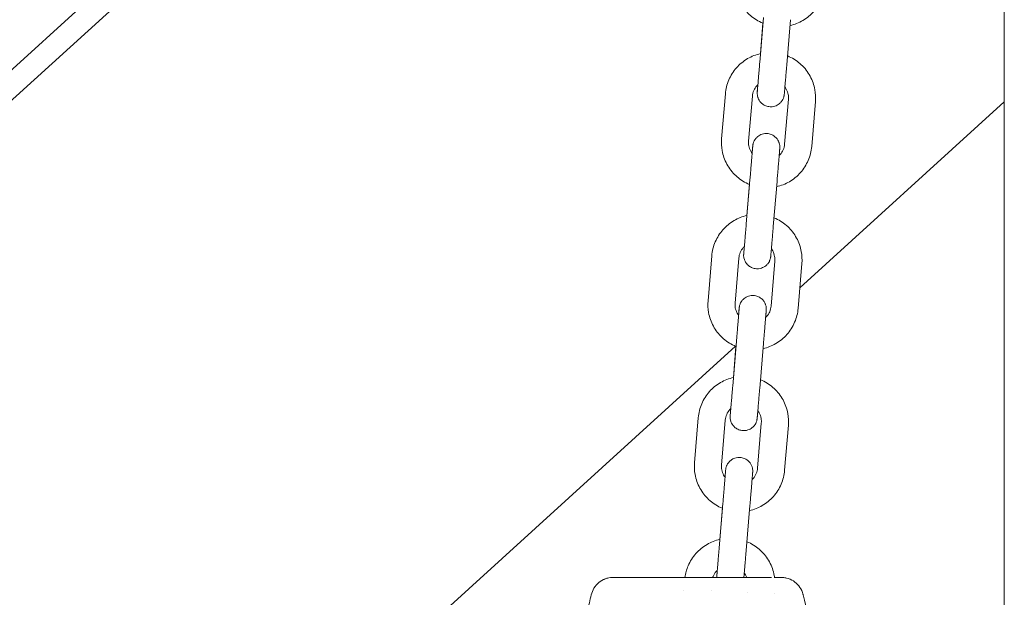
# Model space of a CAD drawing. Units: millimetres. Extents: x 45779 to 94494, y 425 to 29407.
# Drawn here: x 49001 to 49219, y 25409 to 25537 of the extents above; entities that cross this region are included whole.
import ezdxf

# ---------------------------------------------------------------- set-up
doc = ezdxf.new("R2010")
doc.units = ezdxf.units.MM

msp = doc.modelspace()

# ---------------------------------------------------------------- linework, layer by layer
at = {"color": 0, "linetype": 'Continuous', "lineweight": 0, "extrusion": (0, 1, 0)}
for p, q in [((49218.79, 25291.54), (49218.79, 26039.65)), ((48910.36, 25444.83), (49172.66, 25683.29)), ((49176.27, 25679.81), (48908.94, 25436.78)), ((49165.53, 25537.13), (49164.69, 25527.18)), ((49164.84, 25529.12), (49165.4, 25535.86)), ((49171.51, 25536.63), (49170.67, 25526.68)), ((49156.25, 25510.27), (49157.08, 25520.21)), ((49162.23, 25509.77), (49163.06, 25519.71)), ((49171.03, 25519.05), (49170.2, 25509.1)), ((49218.79, 25518.47), (49173.56, 25477.35)), ((49177.01, 25518.55), (49176.18, 25508.6)), ((49162.53, 25501.32), (49161.7, 25491.37)), ((49161.84, 25493.31), (49162.42, 25500.19)), ((49168.51, 25500.82), (49167.68, 25490.87)), ((49153.25, 25474.45), (49154.08, 25484.4)), ((49159.23, 25473.95), (49160.06, 25483.9)), ((49168.03, 25483.23), (49167.2, 25473.29)), ((49174.01, 25482.73), (49173.18, 25472.79)), ((49159.34, 25464.42), (49043.24, 25358.88)), ((49159.54, 25465.5), (49158.7, 25455.55)), ((49158.85, 25457.5), (49159.42, 25464.38)), ((49165.52, 25465), (49164.68, 25455.05)), ((49150.26, 25438.64), (49151.09, 25448.59)), ((49156.24, 25438.14), (49157.07, 25448.09)), ((49165.04, 25447.42), (49164.21, 25437.47)), ((49171.02, 25446.92), (49170.19, 25436.97)), ((49156.54, 25429.69), (49155.71, 25419.74)), ((49162.52, 25429.19), (49161.69, 25419.24)), ((49155.85, 25421.68), (49156.43, 25428.56)), ((49147.89, 25410.3), (49147.89, 25410.3)), ((49153.91, 25410.3), (49153.91, 25410.3)), ((49161.91, 25409.99), (49161.91, 25409.99)), ((49167.9, 25409.67), (49167.9, 25409.67))]:
    msp.add_line(p, q, dxfattribs=at)
at = {"color": 0, "linetype": 'Continuous', "lineweight": 0}
for points, knots in [([(49165.42, 25535.85), (49165.28, 25535.91), (49165.14, 25535.97), (49164.04, 25536.48), (49163.14, 25537.08), (49161.58, 25538.54), (49160.92, 25539.39), (49159.9, 25541.27), (49159.54, 25542.28), (49159.2, 25544.19), (49159.16, 25545.07), (49159.23, 25545.93)], [1.957995, 1.957995, 1.957995, 1.957995, 2.00336, 2.00336, 2.323567, 2.323567, 2.64362, 2.64362, 2.963498, 2.963498, 3.224893, 3.224893, 3.224893, 3.224893]), ([(49179.16, 25544.27), (49179.07, 25543.21), (49178.81, 25542.16), (49177.97, 25540.2), (49177.4, 25539.29), (49175.99, 25537.69), (49175.15, 25537.01), (49173.35, 25535.96), (49172.39, 25535.58), (49171.4, 25535.36)], [0.0833, 0.0833, 0.0833, 0.0833, 0.40302, 0.40302, 0.722803, 0.722803, 1.042735, 1.042735, 1.348315, 1.348315, 1.348315, 1.348315]), ([(49157.08, 25520.21), (49157.17, 25521.28), (49157.43, 25522.32), (49158.26, 25524.28), (49158.84, 25525.19), (49160.25, 25526.79), (49161.09, 25527.47), (49162.89, 25528.53), (49163.86, 25528.9), (49164.86, 25529.13)], [3.224893, 3.224893, 3.224893, 3.224893, 3.544613, 3.544613, 3.864396, 3.864396, 4.184328, 4.184328, 4.4918, 4.4918, 4.4918, 4.4918]), ([(49164.69, 25527.18), (49164.68, 25527), (49164.66, 25526.81), (49164.63, 25526.44), (49164.62, 25526.26), (49164.59, 25525.89), (49164.57, 25525.71), (49164.54, 25525.36), (49164.53, 25525.18), (49164.5, 25524.84), (49164.48, 25524.67), (49164.46, 25524.34), (49164.44, 25524.18), (49164.42, 25523.85), (49164.4, 25523.7), (49164.38, 25523.4), (49164.36, 25523.25), (49164.34, 25522.97), (49164.33, 25522.83), (49164.31, 25522.57), (49164.3, 25522.44), (49164.28, 25522.19), (49164.27, 25522.08), (49164.25, 25521.86), (49164.24, 25521.76), (49164.22, 25521.56), (49164.21, 25521.47), (49164.2, 25521.31), (49164.19, 25521.23), (49164.18, 25521.09), (49164.17, 25521.02), (49164.16, 25520.91), (49164.16, 25520.86), (49164.15, 25520.74), (49164.14, 25520.69), (49164.14, 25520.68), (49164.14, 25520.68), (49164.14, 25520.68)], [3.200147, 3.200147, 3.200147, 3.200147, 3.279587, 3.279587, 3.360058, 3.360058, 3.44053, 3.44053, 3.519972, 3.519972, 3.599392, 3.599392, 3.679844, 3.679844, 3.760299, 3.760299, 3.839727, 3.839727, 3.919066, 3.919066, 3.999441, 3.999441, 4.079823, 4.079823, 4.159182, 4.159182, 4.238109, 4.238109, 4.318097, 4.318097, 4.398124, 4.398124, 4.47713, 4.47713, 4.624793, 4.624793, 4.630772, 4.630772, 4.630772, 4.630772]), ([(49170.84, 25528.62), (49170.97, 25528.57), (49171.1, 25528.51), (49172.2, 25528), (49173.1, 25527.4), (49174.66, 25525.94), (49175.32, 25525.09), (49176.34, 25523.22), (49176.7, 25522.2), (49177.04, 25520.29), (49177.08, 25519.42), (49177.01, 25518.55)], [5.10148, 5.10148, 5.10148, 5.10148, 5.144953, 5.144953, 5.46516, 5.46516, 5.785213, 5.785213, 6.105091, 6.105091, 6.366486, 6.366486, 6.366486, 6.366486]), ([(49170.67, 25526.68), (49170.66, 25526.5), (49170.64, 25526.31), (49170.61, 25525.94), (49170.6, 25525.76), (49170.57, 25525.39), (49170.55, 25525.21), (49170.52, 25524.85), (49170.51, 25524.68), (49170.48, 25524.34), (49170.46, 25524.17), (49170.44, 25523.83), (49170.42, 25523.67), (49170.39, 25523.35), (49170.38, 25523.19), (49170.36, 25522.89), (49170.34, 25522.74), (49170.32, 25522.46), (49170.31, 25522.32), (49170.28, 25522.05), (49170.27, 25521.92), (49170.25, 25521.68), (49170.24, 25521.56), (49170.22, 25521.34), (49170.22, 25521.24), (49170.2, 25521.04), (49170.19, 25520.95), (49170.18, 25520.78), (49170.17, 25520.7), (49170.16, 25520.56), (49170.15, 25520.49), (49170.14, 25520.37), (49170.14, 25520.32), (49170.12, 25520.18), (49170.12, 25520.15), (49170.11, 25520.05), (49170.11, 25520.04), (49170.11, 25520.01), (49170.11, 25520), (49170.1, 25519.98), (49170.1, 25519.97), (49170.1, 25519.94), (49170.09, 25519.91), (49170.08, 25519.84), (49170.07, 25519.8), (49170.03, 25519.62), (49170.03, 25519.54), (49169.86, 25519.12), (49169.83, 25518.93), (49169.34, 25518.33), (49169.21, 25518.19), (49168.88, 25517.93), (49168.73, 25517.82), (49168.26, 25517.57), (49167.88, 25517.43), (49167.13, 25517.35), (49166.79, 25517.37), (49166.16, 25517.51), (49165.87, 25517.63), (49165.36, 25517.92), (49165.15, 25518.09), (49164.77, 25518.48), (49164.64, 25518.68), (49164.38, 25519.11), (49164.32, 25519.29), (49164.18, 25519.73), (49164.17, 25519.85), (49164.12, 25520.23), (49164.13, 25520.27), (49164.13, 25520.38), (49164.13, 25520.41), (49164.13, 25520.45), (49164.13, 25520.47), (49164.13, 25520.49), (49164.13, 25520.51), (49164.13, 25520.53), (49164.13, 25520.55), (49164.13, 25520.59), (49164.14, 25520.61), (49164.14, 25520.66), (49164.14, 25520.69), (49164.15, 25520.77), (49164.15, 25520.81), (49164.16, 25520.92), (49164.16, 25520.97), (49164.17, 25521.1), (49164.18, 25521.17), (49164.21, 25521.51), (49164.24, 25521.85), (49164.27, 25522.25)], [3.200147, 3.200147, 3.200147, 3.200147, 3.279677, 3.279677, 3.360236, 3.360236, 3.440795, 3.440795, 3.520322, 3.520322, 3.599872, 3.599872, 3.68045, 3.68045, 3.761026, 3.761026, 3.840568, 3.840568, 3.920199, 3.920199, 4.000856, 4.000856, 4.081504, 4.081504, 4.161115, 4.161115, 4.241172, 4.241172, 4.322227, 4.322227, 4.40324, 4.40324, 4.483209, 4.483209, 4.658984, 4.658984, 4.67286, 4.67286, 4.683993, 4.683993, 4.689155, 4.689155, 4.696874, 4.696874, 4.703651, 4.703651, 4.708178, 4.708178, 4.710559, 4.710559, 4.711185, 4.711185, 4.711571, 4.711571, 4.712145, 4.712145, 4.712565, 4.712565, 4.712977, 4.712977, 4.713469, 4.713469, 4.714169, 4.714169, 4.715376, 4.715376, 4.718027, 4.718027, 4.725451, 4.725451, 4.732739, 4.732739, 4.73969, 4.73969, 4.749324, 4.749324, 4.767906, 4.767906, 4.831203, 4.831203, 4.909177, 4.909177, 4.988104, 4.988104, 5.067153, 5.067153, 5.145362, 5.145362, 5.413216, 5.413216, 5.413216, 5.413216]), ([(49163.06, 25519.71), (49163.09, 25520.14), (49163.2, 25520.56), (49163.53, 25521.34), (49163.77, 25521.71), (49164.12, 25522.11), (49164.2, 25522.19), (49164.28, 25522.27)], [3.2248931, 3.2248931, 3.2248931, 3.2248931, 3.5460294, 3.5460294, 3.8669065, 3.8669065, 3.9505483, 3.9505483, 3.9505483, 3.9505483]), ([(49170.26, 25521.75), (49170.37, 25521.6), (49170.47, 25521.45), (49170.76, 25520.91), (49170.9, 25520.51), (49171.04, 25519.75), (49171.06, 25519.4), (49171.03, 25519.05)], [5.6454, 5.6454, 5.6454, 5.6454, 5.7836064, 5.7836064, 6.1040936, 6.1040936, 6.3664858, 6.3664858, 6.3664858, 6.3664858]), ([(49162.44, 25500.18), (49162.3, 25500.24), (49162.16, 25500.3), (49161.05, 25500.81), (49160.16, 25501.41), (49158.6, 25502.87), (49157.94, 25503.73), (49156.92, 25505.6), (49156.56, 25506.62), (49156.22, 25508.52), (49156.17, 25509.4), (49156.25, 25510.27)], [1.958027, 1.958027, 1.958027, 1.958027, 2.00336, 2.00336, 2.323567, 2.323567, 2.64362, 2.64362, 2.963498, 2.963498, 3.224893, 3.224893, 3.224893, 3.224893]), ([(49163.01, 25507.05), (49162.89, 25507.2), (49162.79, 25507.36), (49162.5, 25507.9), (49162.35, 25508.31), (49162.21, 25509.07), (49162.2, 25509.42), (49162.23, 25509.77)], [2.4994879, 2.4994879, 2.4994879, 2.4994879, 2.6420137, 2.6420137, 2.9625009, 2.9625009, 3.2248931, 3.2248931, 3.2248931, 3.2248931]), ([(49163, 25507.06), (49163.02, 25507.29), (49163.03, 25507.49), (49163.06, 25507.77), (49163.07, 25507.86), (49163.08, 25508.03), (49163.09, 25508.11), (49163.1, 25508.26), (49163.11, 25508.32), (49163.12, 25508.44), (49163.12, 25508.49), (49163.13, 25508.63), (49163.13, 25508.66), (49163.15, 25508.77), (49163.15, 25508.78), (49163.15, 25508.8), (49163.15, 25508.81), (49163.15, 25508.84), (49163.16, 25508.85), (49163.16, 25508.88), (49163.16, 25508.9), (49163.18, 25508.98), (49163.18, 25509.02), (49163.22, 25509.2), (49163.23, 25509.27), (49163.4, 25509.69), (49163.43, 25509.89), (49163.91, 25510.48), (49164.05, 25510.62), (49164.37, 25510.89), (49164.53, 25510.99), (49165, 25511.25), (49165.37, 25511.39), (49166.13, 25511.47), (49166.47, 25511.45), (49167.1, 25511.31), (49167.38, 25511.19), (49167.89, 25510.9), (49168.1, 25510.72), (49168.49, 25510.33), (49168.62, 25510.14), (49168.87, 25509.7), (49168.93, 25509.52), (49169.08, 25509.08), (49169.09, 25508.96), (49169.14, 25508.58), (49169.13, 25508.54), (49169.13, 25508.44), (49169.13, 25508.41), (49169.13, 25508.36), (49169.13, 25508.35), (49169.13, 25508.32), (49169.13, 25508.31), (49169.12, 25508.28), (49169.12, 25508.27), (49169.12, 25508.22), (49169.12, 25508.21), (49169.12, 25508.15), (49169.11, 25508.12), (49169.11, 25508.05), (49169.1, 25508), (49169.1, 25507.9), (49169.09, 25507.84), (49169.08, 25507.71), (49169.08, 25507.64), (49169.06, 25507.49), (49169.06, 25507.4), (49169.04, 25507.21), (49169.03, 25507.11), (49169.02, 25506.9), (49169.01, 25506.79), (49168.99, 25506.55), (49168.98, 25506.43), (49168.96, 25506.17), (49168.94, 25506.04), (49168.92, 25505.76), (49168.91, 25505.61), (49168.89, 25505.32), (49168.87, 25505.16), (49168.85, 25504.85), (49168.83, 25504.69), (49168.81, 25504.36), (49168.79, 25504.2), (49168.76, 25503.85), (49168.75, 25503.68), (49168.72, 25503.32), (49168.71, 25503.15), (49168.68, 25502.78), (49168.66, 25502.6), (49168.6, 25501.89), (49168.56, 25501.35), (49168.51, 25500.82)], [0.870095, 0.870095, 0.870095, 0.870095, 1.019523, 1.019523, 1.09958, 1.09958, 1.180635, 1.180635, 1.261647, 1.261647, 1.341616, 1.341616, 1.517391, 1.517391, 1.531268, 1.531268, 1.542401, 1.542401, 1.547562, 1.547562, 1.555282, 1.555282, 1.562058, 1.562058, 1.566585, 1.566585, 1.568966, 1.568966, 1.569592, 1.569592, 1.569978, 1.569978, 1.570552, 1.570552, 1.570972, 1.570972, 1.571384, 1.571384, 1.571877, 1.571877, 1.572577, 1.572577, 1.573783, 1.573783, 1.576435, 1.576435, 1.583858, 1.583858, 1.591147, 1.591147, 1.598098, 1.598098, 1.607732, 1.607732, 1.626314, 1.626314, 1.68961, 1.68961, 1.767584, 1.767584, 1.846511, 1.846511, 1.92556, 1.92556, 2.003769, 2.003769, 2.084305, 2.084305, 2.165914, 2.165914, 2.247536, 2.247536, 2.328102, 2.328102, 2.407784, 2.407784, 2.488505, 2.488505, 2.569229, 2.569229, 2.648921, 2.648921, 2.728481, 2.728481, 2.809074, 2.809074, 2.889668, 2.889668, 2.969232, 2.969232, 3.200147, 3.200147, 3.200147, 3.200147]), ([(49163.14, 25508.63), (49163.14, 25508.63), (49163.14, 25508.63), (49163.13, 25508.63), (49163.13, 25508.59), (49163.13, 25508.51), (49163.12, 25508.47), (49163.12, 25508.38), (49163.11, 25508.33), (49163.1, 25508.22), (49163.1, 25508.16), (49163.09, 25508.03), (49163.08, 25507.96), (49163.07, 25507.8), (49163.06, 25507.71), (49163.05, 25507.51), (49163.04, 25507.41), (49163.02, 25507.19), (49163.01, 25507.07), (49162.99, 25506.82), (49162.98, 25506.7), (49162.96, 25506.43), (49162.95, 25506.3), (49162.92, 25506.01), (49162.91, 25505.86), (49162.88, 25505.55), (49162.87, 25505.4), (49162.84, 25505.08), (49162.83, 25504.91), (49162.8, 25504.58), (49162.79, 25504.41), (49162.76, 25504.07), (49162.75, 25503.89), (49162.72, 25503.53), (49162.7, 25503.35), (49162.67, 25502.99), (49162.66, 25502.8), (49162.6, 25502.19), (49162.57, 25501.75), (49162.53, 25501.32)], [1.652414, 1.652414, 1.652414, 1.652414, 1.656416, 1.656416, 1.773487, 1.773487, 1.843909, 1.843909, 1.915055, 1.915055, 1.98616, 1.98616, 2.056499, 2.056499, 2.135253, 2.135253, 2.215009, 2.215009, 2.294754, 2.294754, 2.373484, 2.373484, 2.452803, 2.452803, 2.533145, 2.533145, 2.613484, 2.613484, 2.692794, 2.692794, 2.77221, 2.77221, 2.852655, 2.852655, 2.933098, 2.933098, 3.012512, 3.012512, 3.200147, 3.200147, 3.200147, 3.200147]), ([(49176.18, 25508.6), (49176.09, 25507.54), (49175.83, 25506.49), (49174.99, 25504.53), (49174.42, 25503.62), (49173, 25502.02), (49172.17, 25501.34), (49170.37, 25500.29), (49169.41, 25499.91), (49168.42, 25499.69)], [0.0833, 0.0833, 0.0833, 0.0833, 0.40302, 0.40302, 0.722803, 0.722803, 1.042735, 1.042735, 1.348347, 1.348347, 1.348347, 1.348347]), ([(49170.2, 25509.1), (49170.16, 25508.68), (49170.06, 25508.26), (49169.72, 25507.47), (49169.49, 25507.11), (49169.14, 25506.71), (49169.06, 25506.63), (49168.99, 25506.56)], [0.0833005, 0.0833005, 0.0833005, 0.0833005, 0.4044367, 0.4044367, 0.7253139, 0.7253139, 0.8046382, 0.8046382, 0.8046382, 0.8046382]), ([(49154.08, 25484.4), (49154.17, 25485.46), (49154.43, 25486.51), (49155.27, 25488.47), (49155.85, 25489.38), (49157.26, 25490.98), (49158.09, 25491.66), (49159.9, 25492.71), (49160.86, 25493.09), (49161.86, 25493.31)], [3.224893, 3.224893, 3.224893, 3.224893, 3.544613, 3.544613, 3.864396, 3.864396, 4.184328, 4.184328, 4.4918, 4.4918, 4.4918, 4.4918]), ([(49167.84, 25492.81), (49167.98, 25492.75), (49168.11, 25492.7), (49169.21, 25492.19), (49170.1, 25491.59), (49171.66, 25490.13), (49172.32, 25489.28), (49173.34, 25487.4), (49173.7, 25486.39), (49174.04, 25484.48), (49174.09, 25483.6), (49174.01, 25482.73)], [5.10148, 5.10148, 5.10148, 5.10148, 5.144953, 5.144953, 5.46516, 5.46516, 5.785213, 5.785213, 6.105091, 6.105091, 6.366486, 6.366486, 6.366486, 6.366486]), ([(49167.68, 25490.87), (49167.66, 25490.68), (49167.65, 25490.5), (49167.62, 25490.13), (49167.6, 25489.94), (49167.57, 25489.58), (49167.56, 25489.4), (49167.53, 25489.04), (49167.51, 25488.87), (49167.48, 25488.52), (49167.47, 25488.35), (49167.44, 25488.02), (49167.43, 25487.85), (49167.4, 25487.53), (49167.39, 25487.38), (49167.36, 25487.07), (49167.35, 25486.93), (49167.32, 25486.64), (49167.31, 25486.51), (49167.29, 25486.24), (49167.28, 25486.11), (49167.26, 25485.87), (49167.25, 25485.75), (49167.23, 25485.53), (49167.22, 25485.42), (49167.2, 25485.23), (49167.2, 25485.14), (49167.18, 25484.97), (49167.17, 25484.89), (49167.16, 25484.74), (49167.16, 25484.68), (49167.15, 25484.56), (49167.14, 25484.51), (49167.13, 25484.37), (49167.13, 25484.34), (49167.11, 25484.23), (49167.11, 25484.22), (49167.11, 25484.2), (49167.11, 25484.19), (49167.11, 25484.16), (49167.11, 25484.15), (49167.1, 25484.12), (49167.1, 25484.1), (49167.09, 25484.02), (49167.08, 25483.98), (49167.04, 25483.8), (49167.03, 25483.73), (49166.87, 25483.31), (49166.84, 25483.12), (49166.35, 25482.52), (49166.21, 25482.38), (49165.89, 25482.11), (49165.74, 25482.01), (49165.26, 25481.75), (49164.89, 25481.61), (49164.13, 25481.53), (49163.79, 25481.55), (49163.16, 25481.69), (49162.88, 25481.81), (49162.37, 25482.1), (49162.16, 25482.28), (49161.77, 25482.67), (49161.64, 25482.86), (49161.39, 25483.3), (49161.33, 25483.48), (49161.18, 25483.92), (49161.17, 25484.04), (49161.12, 25484.42), (49161.13, 25484.46), (49161.13, 25484.57), (49161.13, 25484.59), (49161.13, 25484.64), (49161.13, 25484.65), (49161.13, 25484.68), (49161.13, 25484.69), (49161.14, 25484.72), (49161.14, 25484.73), (49161.14, 25484.78), (49161.14, 25484.79), (49161.14, 25484.85), (49161.15, 25484.88), (49161.15, 25484.95), (49161.16, 25485), (49161.16, 25485.1), (49161.17, 25485.16), (49161.18, 25485.29), (49161.19, 25485.36), (49161.21, 25485.7), (49161.24, 25486.04), (49161.27, 25486.44)], [3.200147, 3.200147, 3.200147, 3.200147, 3.279677, 3.279677, 3.360236, 3.360236, 3.440795, 3.440795, 3.520322, 3.520322, 3.599872, 3.599872, 3.68045, 3.68045, 3.761026, 3.761026, 3.840568, 3.840568, 3.920199, 3.920199, 4.000856, 4.000856, 4.081504, 4.081504, 4.161115, 4.161115, 4.241172, 4.241172, 4.322227, 4.322227, 4.40324, 4.40324, 4.483209, 4.483209, 4.658984, 4.658984, 4.67286, 4.67286, 4.683993, 4.683993, 4.689155, 4.689155, 4.696874, 4.696874, 4.703651, 4.703651, 4.708178, 4.708178, 4.710559, 4.710559, 4.711185, 4.711185, 4.711571, 4.711571, 4.712145, 4.712145, 4.712565, 4.712565, 4.712977, 4.712977, 4.713469, 4.713469, 4.714169, 4.714169, 4.715376, 4.715376, 4.718027, 4.718027, 4.725451, 4.725451, 4.732739, 4.732739, 4.73969, 4.73969, 4.749324, 4.749324, 4.767906, 4.767906, 4.831203, 4.831203, 4.909177, 4.909177, 4.988104, 4.988104, 5.067153, 5.067153, 5.145362, 5.145362, 5.413216, 5.413216, 5.413216, 5.413216]), ([(49161.7, 25491.37), (49161.68, 25491.18), (49161.67, 25491), (49161.64, 25490.63), (49161.62, 25490.45), (49161.59, 25490.08), (49161.58, 25489.9), (49161.55, 25489.55), (49161.53, 25489.37), (49161.5, 25489.03), (49161.49, 25488.86), (49161.46, 25488.53), (49161.45, 25488.36), (49161.42, 25488.04), (49161.41, 25487.88), (49161.38, 25487.58), (49161.37, 25487.44), (49161.35, 25487.15), (49161.33, 25487.02), (49161.31, 25486.75), (49161.3, 25486.63), (49161.28, 25486.38), (49161.27, 25486.26), (49161.25, 25486.05), (49161.24, 25485.94), (49161.23, 25485.75), (49161.22, 25485.66), (49161.2, 25485.49), (49161.2, 25485.42), (49161.18, 25485.27), (49161.18, 25485.21), (49161.17, 25485.1), (49161.17, 25485.05), (49161.15, 25484.93), (49161.15, 25484.88), (49161.15, 25484.87), (49161.15, 25484.87), (49161.15, 25484.87)], [3.200147, 3.200147, 3.200147, 3.200147, 3.279587, 3.279587, 3.360058, 3.360058, 3.44053, 3.44053, 3.519972, 3.519972, 3.599392, 3.599392, 3.679844, 3.679844, 3.760299, 3.760299, 3.839727, 3.839727, 3.919066, 3.919066, 3.999441, 3.999441, 4.079823, 4.079823, 4.159182, 4.159182, 4.238109, 4.238109, 4.318097, 4.318097, 4.398124, 4.398124, 4.47713, 4.47713, 4.624793, 4.624793, 4.630772, 4.630772, 4.630772, 4.630772]), ([(49160.06, 25483.9), (49160.1, 25484.33), (49160.2, 25484.74), (49160.54, 25485.53), (49160.77, 25485.89), (49161.13, 25486.3), (49161.21, 25486.38), (49161.29, 25486.45)], [3.2248931, 3.2248931, 3.2248931, 3.2248931, 3.5460294, 3.5460294, 3.8669065, 3.8669065, 3.9505483, 3.9505483, 3.9505483, 3.9505483]), ([(49167.26, 25485.94), (49167.37, 25485.79), (49167.47, 25485.64), (49167.77, 25485.1), (49167.91, 25484.69), (49168.05, 25483.93), (49168.06, 25483.58), (49168.03, 25483.23)], [5.6454, 5.6454, 5.6454, 5.6454, 5.7836064, 5.7836064, 6.1040936, 6.1040936, 6.3664858, 6.3664858, 6.3664858, 6.3664858]), ([(49160, 25471.25), (49160.02, 25471.47), (49160.04, 25471.68), (49160.06, 25471.96), (49160.07, 25472.05), (49160.08, 25472.22), (49160.09, 25472.3), (49160.1, 25472.44), (49160.11, 25472.51), (49160.12, 25472.63), (49160.12, 25472.68), (49160.14, 25472.82), (49160.14, 25472.85), (49160.15, 25472.96), (49160.15, 25472.96), (49160.15, 25472.99), (49160.16, 25473), (49160.16, 25473.02), (49160.16, 25473.03), (49160.16, 25473.07), (49160.17, 25473.09), (49160.18, 25473.16), (49160.19, 25473.2), (49160.23, 25473.38), (49160.23, 25473.46), (49160.4, 25473.88), (49160.43, 25474.07), (49160.92, 25474.67), (49161.05, 25474.81), (49161.38, 25475.07), (49161.53, 25475.18), (49162, 25475.43), (49162.38, 25475.57), (49163.13, 25475.65), (49163.47, 25475.64), (49164.1, 25475.49), (49164.39, 25475.38), (49164.9, 25475.08), (49165.11, 25474.91), (49165.49, 25474.52), (49165.62, 25474.32), (49165.88, 25473.89), (49165.94, 25473.71), (49166.08, 25473.27), (49166.09, 25473.15), (49166.14, 25472.77), (49166.13, 25472.73), (49166.13, 25472.62), (49166.13, 25472.59), (49166.13, 25472.55), (49166.13, 25472.54), (49166.13, 25472.51), (49166.13, 25472.49), (49166.13, 25472.47), (49166.13, 25472.45), (49166.13, 25472.41), (49166.12, 25472.39), (49166.12, 25472.34), (49166.12, 25472.31), (49166.11, 25472.23), (49166.11, 25472.19), (49166.1, 25472.09), (49166.1, 25472.03), (49166.09, 25471.9), (49166.08, 25471.83), (49166.07, 25471.67), (49166.06, 25471.59), (49166.05, 25471.4), (49166.04, 25471.3), (49166.02, 25471.09), (49166.01, 25470.97), (49165.99, 25470.74), (49165.98, 25470.61), (49165.96, 25470.36), (49165.95, 25470.22), (49165.93, 25469.95), (49165.91, 25469.8), (49165.89, 25469.5), (49165.88, 25469.35), (49165.85, 25469.04), (49165.84, 25468.88), (49165.81, 25468.55), (49165.8, 25468.38), (49165.77, 25468.04), (49165.75, 25467.87), (49165.72, 25467.51), (49165.71, 25467.33), (49165.68, 25466.97), (49165.66, 25466.79), (49165.61, 25466.08), (49165.56, 25465.54), (49165.52, 25465)], [0.870095, 0.870095, 0.870095, 0.870095, 1.019523, 1.019523, 1.09958, 1.09958, 1.180635, 1.180635, 1.261647, 1.261647, 1.341616, 1.341616, 1.517391, 1.517391, 1.531268, 1.531268, 1.542401, 1.542401, 1.547562, 1.547562, 1.555282, 1.555282, 1.562058, 1.562058, 1.566585, 1.566585, 1.568966, 1.568966, 1.569592, 1.569592, 1.569978, 1.569978, 1.570552, 1.570552, 1.570972, 1.570972, 1.571384, 1.571384, 1.571877, 1.571877, 1.572577, 1.572577, 1.573783, 1.573783, 1.576435, 1.576435, 1.583858, 1.583858, 1.591147, 1.591147, 1.598098, 1.598098, 1.607732, 1.607732, 1.626314, 1.626314, 1.68961, 1.68961, 1.767584, 1.767584, 1.846511, 1.846511, 1.92556, 1.92556, 2.003769, 2.003769, 2.084305, 2.084305, 2.165914, 2.165914, 2.247536, 2.247536, 2.328102, 2.328102, 2.407784, 2.407784, 2.488505, 2.488505, 2.569229, 2.569229, 2.648921, 2.648921, 2.728481, 2.728481, 2.809074, 2.809074, 2.889668, 2.889668, 2.969232, 2.969232, 3.200147, 3.200147, 3.200147, 3.200147]), ([(49159.44, 25464.37), (49159.3, 25464.43), (49159.16, 25464.49), (49158.06, 25465), (49157.16, 25465.6), (49155.6, 25467.06), (49154.94, 25467.91), (49153.92, 25469.78), (49153.56, 25470.8), (49153.22, 25472.71), (49153.18, 25473.58), (49153.25, 25474.45)], [1.958027, 1.958027, 1.958027, 1.958027, 2.00336, 2.00336, 2.323567, 2.323567, 2.64362, 2.64362, 2.963498, 2.963498, 3.224893, 3.224893, 3.224893, 3.224893]), ([(49160.01, 25471.23), (49159.9, 25471.39), (49159.8, 25471.55), (49159.5, 25472.09), (49159.36, 25472.49), (49159.22, 25473.25), (49159.2, 25473.61), (49159.23, 25473.95)], [2.4994879, 2.4994879, 2.4994879, 2.4994879, 2.6420137, 2.6420137, 2.9625009, 2.9625009, 3.2248931, 3.2248931, 3.2248931, 3.2248931]), ([(49160.14, 25472.82), (49160.14, 25472.82), (49160.14, 25472.82), (49160.14, 25472.81), (49160.14, 25472.78), (49160.13, 25472.69), (49160.13, 25472.66), (49160.12, 25472.57), (49160.12, 25472.52), (49160.11, 25472.41), (49160.1, 25472.35), (49160.09, 25472.22), (49160.09, 25472.15), (49160.07, 25471.99), (49160.07, 25471.9), (49160.05, 25471.7), (49160.04, 25471.59), (49160.02, 25471.37), (49160.01, 25471.25), (49159.99, 25471.01), (49159.98, 25470.88), (49159.96, 25470.62), (49159.95, 25470.48), (49159.93, 25470.2), (49159.91, 25470.05), (49159.89, 25469.74), (49159.88, 25469.58), (49159.85, 25469.26), (49159.84, 25469.1), (49159.81, 25468.77), (49159.79, 25468.6), (49159.77, 25468.25), (49159.75, 25468.08), (49159.72, 25467.72), (49159.71, 25467.54), (49159.68, 25467.17), (49159.66, 25466.99), (49159.61, 25466.38), (49159.57, 25465.94), (49159.54, 25465.5)], [1.652414, 1.652414, 1.652414, 1.652414, 1.656416, 1.656416, 1.773487, 1.773487, 1.843909, 1.843909, 1.915055, 1.915055, 1.98616, 1.98616, 2.056499, 2.056499, 2.135253, 2.135253, 2.215009, 2.215009, 2.294754, 2.294754, 2.373484, 2.373484, 2.452803, 2.452803, 2.533145, 2.533145, 2.613484, 2.613484, 2.692794, 2.692794, 2.77221, 2.77221, 2.852655, 2.852655, 2.933098, 2.933098, 3.012512, 3.012512, 3.200147, 3.200147, 3.200147, 3.200147]), ([(49173.18, 25472.79), (49173.09, 25471.73), (49172.83, 25470.68), (49172, 25468.72), (49171.42, 25467.81), (49170.01, 25466.21), (49169.17, 25465.53), (49167.37, 25464.48), (49166.41, 25464.1), (49165.42, 25463.88)], [0.0833, 0.0833, 0.0833, 0.0833, 0.40302, 0.40302, 0.722803, 0.722803, 1.042735, 1.042735, 1.348347, 1.348347, 1.348347, 1.348347]), ([(49167.2, 25473.29), (49167.17, 25472.86), (49167.06, 25472.44), (49166.73, 25471.66), (49166.5, 25471.29), (49166.14, 25470.9), (49166.07, 25470.82), (49165.99, 25470.75)], [0.0833005, 0.0833005, 0.0833005, 0.0833005, 0.4044367, 0.4044367, 0.7253139, 0.7253139, 0.8046382, 0.8046382, 0.8046382, 0.8046382]), ([(49151.09, 25448.59), (49151.18, 25449.65), (49151.44, 25450.7), (49152.27, 25452.65), (49152.85, 25453.57), (49154.26, 25455.16), (49155.1, 25455.85), (49156.9, 25456.9), (49157.87, 25457.28), (49158.87, 25457.5)], [3.224893, 3.224893, 3.224893, 3.224893, 3.544613, 3.544613, 3.864396, 3.864396, 4.184328, 4.184328, 4.4918, 4.4918, 4.4918, 4.4918]), ([(49158.7, 25455.55), (49158.69, 25455.37), (49158.67, 25455.19), (49158.64, 25454.82), (49158.63, 25454.63), (49158.6, 25454.27), (49158.58, 25454.09), (49158.55, 25453.73), (49158.54, 25453.56), (49158.51, 25453.22), (49158.49, 25453.05), (49158.47, 25452.71), (49158.45, 25452.55), (49158.42, 25452.23), (49158.41, 25452.07), (49158.39, 25451.77), (49158.37, 25451.62), (49158.35, 25451.34), (49158.34, 25451.2), (49158.32, 25450.94), (49158.31, 25450.81), (49158.28, 25450.57), (49158.27, 25450.45), (49158.26, 25450.23), (49158.25, 25450.13), (49158.23, 25449.94), (49158.22, 25449.85), (49158.21, 25449.68), (49158.2, 25449.6), (49158.19, 25449.46), (49158.18, 25449.4), (49158.17, 25449.28), (49158.17, 25449.24), (49158.16, 25449.12), (49158.15, 25449.06), (49158.15, 25449.06), (49158.15, 25449.06), (49158.15, 25449.06)], [3.200147, 3.200147, 3.200147, 3.200147, 3.279587, 3.279587, 3.360058, 3.360058, 3.44053, 3.44053, 3.519972, 3.519972, 3.599392, 3.599392, 3.679844, 3.679844, 3.760299, 3.760299, 3.839727, 3.839727, 3.919066, 3.919066, 3.999441, 3.999441, 4.079823, 4.079823, 4.159182, 4.159182, 4.238109, 4.238109, 4.318097, 4.318097, 4.398124, 4.398124, 4.47713, 4.47713, 4.624793, 4.624793, 4.630772, 4.630772, 4.630772, 4.630772]), ([(49164.85, 25457), (49164.98, 25456.94), (49165.11, 25456.88), (49166.21, 25456.38), (49167.11, 25455.77), (49168.67, 25454.32), (49169.33, 25453.46), (49170.35, 25451.59), (49170.71, 25450.57), (49171.05, 25448.67), (49171.09, 25447.79), (49171.02, 25446.92)], [5.10148, 5.10148, 5.10148, 5.10148, 5.144953, 5.144953, 5.46516, 5.46516, 5.785213, 5.785213, 6.105091, 6.105091, 6.366486, 6.366486, 6.366486, 6.366486]), ([(49164.68, 25455.05), (49164.67, 25454.87), (49164.65, 25454.68), (49164.62, 25454.32), (49164.61, 25454.13), (49164.58, 25453.77), (49164.56, 25453.58), (49164.53, 25453.23), (49164.52, 25453.05), (49164.49, 25452.71), (49164.47, 25452.54), (49164.44, 25452.21), (49164.43, 25452.04), (49164.4, 25451.72), (49164.39, 25451.56), (49164.36, 25451.26), (49164.35, 25451.11), (49164.33, 25450.83), (49164.32, 25450.69), (49164.29, 25450.43), (49164.28, 25450.3), (49164.26, 25450.05), (49164.25, 25449.94), (49164.23, 25449.72), (49164.22, 25449.61), (49164.21, 25449.42), (49164.2, 25449.32), (49164.19, 25449.15), (49164.18, 25449.07), (49164.17, 25448.93), (49164.16, 25448.86), (49164.15, 25448.75), (49164.15, 25448.7), (49164.13, 25448.56), (49164.13, 25448.53), (49164.12, 25448.42), (49164.12, 25448.41), (49164.12, 25448.39), (49164.11, 25448.38), (49164.11, 25448.35), (49164.11, 25448.34), (49164.11, 25448.31), (49164.1, 25448.29), (49164.09, 25448.21), (49164.08, 25448.17), (49164.04, 25447.99), (49164.04, 25447.91), (49163.87, 25447.49), (49163.84, 25447.3), (49163.35, 25446.71), (49163.22, 25446.56), (49162.89, 25446.3), (49162.74, 25446.19), (49162.27, 25445.94), (49161.89, 25445.8), (49161.14, 25445.72), (49160.8, 25445.74), (49160.17, 25445.88), (49159.88, 25446), (49159.37, 25446.29), (49159.16, 25446.47), (49158.78, 25446.85), (49158.65, 25447.05), (49158.39, 25447.48), (49158.33, 25447.66), (49158.19, 25448.1), (49158.18, 25448.23), (49158.13, 25448.61), (49158.14, 25448.64), (49158.14, 25448.75), (49158.14, 25448.78), (49158.14, 25448.82), (49158.14, 25448.84), (49158.14, 25448.87), (49158.14, 25448.88), (49158.14, 25448.91), (49158.14, 25448.92), (49158.14, 25448.96), (49158.15, 25448.98), (49158.15, 25449.03), (49158.15, 25449.06), (49158.16, 25449.14), (49158.16, 25449.19), (49158.17, 25449.29), (49158.17, 25449.35), (49158.18, 25449.48), (49158.19, 25449.55), (49158.22, 25449.89), (49158.24, 25450.22), (49158.28, 25450.63)], [3.200147, 3.200147, 3.200147, 3.200147, 3.279677, 3.279677, 3.360236, 3.360236, 3.440795, 3.440795, 3.520322, 3.520322, 3.599872, 3.599872, 3.68045, 3.68045, 3.761026, 3.761026, 3.840568, 3.840568, 3.920199, 3.920199, 4.000856, 4.000856, 4.081504, 4.081504, 4.161115, 4.161115, 4.241172, 4.241172, 4.322227, 4.322227, 4.40324, 4.40324, 4.483209, 4.483209, 4.658984, 4.658984, 4.67286, 4.67286, 4.683993, 4.683993, 4.689155, 4.689155, 4.696874, 4.696874, 4.703651, 4.703651, 4.708178, 4.708178, 4.710559, 4.710559, 4.711185, 4.711185, 4.711571, 4.711571, 4.712145, 4.712145, 4.712565, 4.712565, 4.712977, 4.712977, 4.713469, 4.713469, 4.714169, 4.714169, 4.715376, 4.715376, 4.718027, 4.718027, 4.725451, 4.725451, 4.732739, 4.732739, 4.73969, 4.73969, 4.749324, 4.749324, 4.767906, 4.767906, 4.831203, 4.831203, 4.909177, 4.909177, 4.988104, 4.988104, 5.067153, 5.067153, 5.145362, 5.145362, 5.413216, 5.413216, 5.413216, 5.413216]), ([(49157.07, 25448.09), (49157.1, 25448.51), (49157.21, 25448.93), (49157.54, 25449.72), (49157.77, 25450.08), (49158.13, 25450.48), (49158.21, 25450.56), (49158.29, 25450.64)], [3.2248931, 3.2248931, 3.2248931, 3.2248931, 3.5460294, 3.5460294, 3.8669065, 3.8669065, 3.9505483, 3.9505483, 3.9505483, 3.9505483]), ([(49164.27, 25450.13), (49164.38, 25449.98), (49164.48, 25449.82), (49164.77, 25449.29), (49164.91, 25448.88), (49165.05, 25448.12), (49165.07, 25447.77), (49165.04, 25447.42)], [5.6454, 5.6454, 5.6454, 5.6454, 5.7836064, 5.7836064, 6.1040936, 6.1040936, 6.3664858, 6.3664858, 6.3664858, 6.3664858]), ([(49156.45, 25428.56), (49156.31, 25428.61), (49156.17, 25428.67), (49155.06, 25429.18), (49154.17, 25429.79), (49152.61, 25431.24), (49151.95, 25432.1), (49150.93, 25433.97), (49150.57, 25434.99), (49150.23, 25436.89), (49150.18, 25437.77), (49150.26, 25438.64)], [1.958027, 1.958027, 1.958027, 1.958027, 2.00336, 2.00336, 2.323567, 2.323567, 2.64362, 2.64362, 2.963498, 2.963498, 3.224893, 3.224893, 3.224893, 3.224893]), ([(49157.02, 25435.42), (49156.9, 25435.57), (49156.8, 25435.73), (49156.5, 25436.27), (49156.36, 25436.68), (49156.22, 25437.44), (49156.21, 25437.79), (49156.24, 25438.14)], [2.4994879, 2.4994879, 2.4994879, 2.4994879, 2.6420137, 2.6420137, 2.9625009, 2.9625009, 3.2248931, 3.2248931, 3.2248931, 3.2248931]), ([(49157.01, 25435.43), (49157.03, 25435.66), (49157.04, 25435.86), (49157.07, 25436.14), (49157.07, 25436.24), (49157.09, 25436.41), (49157.1, 25436.49), (49157.11, 25436.63), (49157.11, 25436.7), (49157.12, 25436.81), (49157.13, 25436.86), (49157.14, 25437), (49157.14, 25437.03), (49157.16, 25437.14), (49157.16, 25437.15), (49157.16, 25437.17), (49157.16, 25437.19), (49157.16, 25437.21), (49157.17, 25437.22), (49157.17, 25437.25), (49157.17, 25437.27), (49157.18, 25437.35), (49157.19, 25437.39), (49157.23, 25437.57), (49157.24, 25437.65), (49157.4, 25438.07), (49157.43, 25438.26), (49157.92, 25438.85), (49158.06, 25439), (49158.38, 25439.26), (49158.53, 25439.37), (49159.01, 25439.62), (49159.38, 25439.76), (49160.14, 25439.84), (49160.48, 25439.82), (49161.11, 25439.68), (49161.39, 25439.56), (49161.9, 25439.27), (49162.11, 25439.09), (49162.5, 25438.71), (49162.63, 25438.51), (49162.88, 25438.08), (49162.94, 25437.9), (49163.09, 25437.46), (49163.1, 25437.33), (49163.15, 25436.96), (49163.14, 25436.92), (49163.14, 25436.81), (49163.14, 25436.78), (49163.14, 25436.74), (49163.14, 25436.72), (49163.14, 25436.69), (49163.14, 25436.68), (49163.13, 25436.65), (49163.13, 25436.64), (49163.13, 25436.6), (49163.13, 25436.58), (49163.13, 25436.53), (49163.12, 25436.5), (49163.12, 25436.42), (49163.11, 25436.37), (49163.11, 25436.27), (49163.1, 25436.21), (49163.09, 25436.09), (49163.09, 25436.01), (49163.07, 25435.86), (49163.07, 25435.77), (49163.05, 25435.59), (49163.04, 25435.49), (49163.02, 25435.27), (49163.02, 25435.16), (49163, 25434.92), (49162.99, 25434.8), (49162.96, 25434.54), (49162.95, 25434.41), (49162.93, 25434.13), (49162.92, 25433.99), (49162.89, 25433.69), (49162.88, 25433.54), (49162.86, 25433.22), (49162.84, 25433.06), (49162.82, 25432.74), (49162.8, 25432.57), (49162.77, 25432.23), (49162.76, 25432.05), (49162.73, 25431.7), (49162.71, 25431.52), (49162.68, 25431.16), (49162.67, 25430.98), (49162.61, 25430.26), (49162.56, 25429.73), (49162.52, 25429.19)], [0.870095, 0.870095, 0.870095, 0.870095, 1.019523, 1.019523, 1.09958, 1.09958, 1.180635, 1.180635, 1.261647, 1.261647, 1.341616, 1.341616, 1.517391, 1.517391, 1.531268, 1.531268, 1.542401, 1.542401, 1.547562, 1.547562, 1.555282, 1.555282, 1.562058, 1.562058, 1.566585, 1.566585, 1.568966, 1.568966, 1.569592, 1.569592, 1.569978, 1.569978, 1.570552, 1.570552, 1.570972, 1.570972, 1.571384, 1.571384, 1.571877, 1.571877, 1.572577, 1.572577, 1.573783, 1.573783, 1.576435, 1.576435, 1.583858, 1.583858, 1.591147, 1.591147, 1.598098, 1.598098, 1.607732, 1.607732, 1.626314, 1.626314, 1.68961, 1.68961, 1.767584, 1.767584, 1.846511, 1.846511, 1.92556, 1.92556, 2.003769, 2.003769, 2.084305, 2.084305, 2.165914, 2.165914, 2.247536, 2.247536, 2.328102, 2.328102, 2.407784, 2.407784, 2.488505, 2.488505, 2.569229, 2.569229, 2.648921, 2.648921, 2.728481, 2.728481, 2.809074, 2.809074, 2.889668, 2.889668, 2.969232, 2.969232, 3.200147, 3.200147, 3.200147, 3.200147]), ([(49157.14, 25437), (49157.14, 25437), (49157.14, 25437), (49157.14, 25437), (49157.14, 25436.96), (49157.14, 25436.88), (49157.13, 25436.84), (49157.13, 25436.76), (49157.12, 25436.71), (49157.11, 25436.6), (49157.11, 25436.54), (49157.1, 25436.41), (49157.09, 25436.33), (49157.08, 25436.17), (49157.07, 25436.08), (49157.05, 25435.89), (49157.05, 25435.78), (49157.03, 25435.56), (49157.02, 25435.44), (49157, 25435.2), (49156.99, 25435.07), (49156.97, 25434.81), (49156.96, 25434.67), (49156.93, 25434.38), (49156.92, 25434.23), (49156.89, 25433.93), (49156.88, 25433.77), (49156.85, 25433.45), (49156.84, 25433.29), (49156.81, 25432.96), (49156.8, 25432.79), (49156.77, 25432.44), (49156.76, 25432.26), (49156.73, 25431.9), (49156.71, 25431.72), (49156.68, 25431.36), (49156.67, 25431.18), (49156.61, 25430.56), (49156.58, 25430.12), (49156.54, 25429.69)], [1.652414, 1.652414, 1.652414, 1.652414, 1.656416, 1.656416, 1.773487, 1.773487, 1.843909, 1.843909, 1.915055, 1.915055, 1.98616, 1.98616, 2.056499, 2.056499, 2.135253, 2.135253, 2.215009, 2.215009, 2.294754, 2.294754, 2.373484, 2.373484, 2.452803, 2.452803, 2.533145, 2.533145, 2.613484, 2.613484, 2.692794, 2.692794, 2.77221, 2.77221, 2.852655, 2.852655, 2.933098, 2.933098, 3.012512, 3.012512, 3.200147, 3.200147, 3.200147, 3.200147]), ([(49170.19, 25436.97), (49170.1, 25435.91), (49169.84, 25434.87), (49169, 25432.91), (49168.42, 25431.99), (49167.01, 25430.4), (49166.18, 25429.71), (49164.38, 25428.66), (49163.42, 25428.29), (49162.43, 25428.06)], [0.0833, 0.0833, 0.0833, 0.0833, 0.40302, 0.40302, 0.722803, 0.722803, 1.042735, 1.042735, 1.348347, 1.348347, 1.348347, 1.348347]), ([(49164.21, 25437.47), (49164.17, 25437.05), (49164.07, 25436.63), (49163.73, 25435.85), (49163.5, 25435.48), (49163.15, 25435.08), (49163.07, 25435.01), (49163, 25434.93)], [0.0833005, 0.0833005, 0.0833005, 0.0833005, 0.4044367, 0.4044367, 0.7253139, 0.7253139, 0.8046382, 0.8046382, 0.8046382, 0.8046382]), ([(49148.15, 25413.28), (49148.27, 25414.17), (49148.51, 25415.04), (49149.28, 25416.84), (49149.86, 25417.75), (49151.27, 25419.35), (49152.1, 25420.03), (49153.91, 25421.09), (49154.87, 25421.46), (49155.87, 25421.69)], [3.276283, 3.276283, 3.276283, 3.276283, 3.544613, 3.544613, 3.864396, 3.864396, 4.184328, 4.184328, 4.4918, 4.4918, 4.4918, 4.4918]), ([(49161.85, 25421.18), (49161.98, 25421.13), (49162.12, 25421.07), (49163.22, 25420.56), (49164.11, 25419.96), (49165.67, 25418.5), (49166.33, 25417.65), (49167.35, 25415.78), (49167.71, 25414.76), (49167.93, 25413.57), (49167.95, 25413.43), (49167.97, 25413.28)], [5.10148, 5.10148, 5.10148, 5.10148, 5.144953, 5.144953, 5.46516, 5.46516, 5.785213, 5.785213, 6.105091, 6.105091, 6.148196, 6.148196, 6.148196, 6.148196]), ([(49155.71, 25419.74), (49155.69, 25419.56), (49155.68, 25419.37), (49155.65, 25419), (49155.63, 25418.82), (49155.6, 25418.46), (49155.59, 25418.27), (49155.56, 25417.92), (49155.54, 25417.74), (49155.51, 25417.4), (49155.5, 25417.23), (49155.47, 25416.9), (49155.46, 25416.74), (49155.43, 25416.41), (49155.42, 25416.26), (49155.39, 25415.96), (49155.38, 25415.81), (49155.35, 25415.53), (49155.34, 25415.39), (49155.32, 25415.13), (49155.31, 25415), (49155.29, 25414.75), (49155.28, 25414.64), (49155.26, 25414.42), (49155.25, 25414.32), (49155.24, 25414.12), (49155.23, 25414.03), (49155.21, 25413.87), (49155.21, 25413.79), (49155.19, 25413.65), (49155.19, 25413.58), (49155.18, 25413.47), (49155.17, 25413.42), (49155.17, 25413.34), (49155.16, 25413.31), (49155.16, 25413.28)], [3.200147, 3.200147, 3.200147, 3.200147, 3.279587, 3.279587, 3.360058, 3.360058, 3.44053, 3.44053, 3.519972, 3.519972, 3.599392, 3.599392, 3.679844, 3.679844, 3.760299, 3.760299, 3.839727, 3.839727, 3.919066, 3.919066, 3.999441, 3.999441, 4.079823, 4.079823, 4.159182, 4.159182, 4.238109, 4.238109, 4.318097, 4.318097, 4.398124, 4.398124, 4.47713, 4.47713, 4.554126, 4.554126, 4.554126, 4.554126]), ([(49161.69, 25419.24), (49161.67, 25419.06), (49161.66, 25418.87), (49161.63, 25418.5), (49161.61, 25418.32), (49161.58, 25417.95), (49161.56, 25417.77), (49161.54, 25417.41), (49161.52, 25417.24), (49161.49, 25416.9), (49161.48, 25416.73), (49161.45, 25416.39), (49161.44, 25416.23), (49161.41, 25415.91), (49161.39, 25415.75), (49161.37, 25415.45), (49161.36, 25415.3), (49161.33, 25415.02), (49161.32, 25414.88), (49161.3, 25414.61), (49161.29, 25414.48), (49161.27, 25414.24), (49161.26, 25414.12), (49161.24, 25413.9), (49161.23, 25413.8), (49161.21, 25413.55), (49161.2, 25413.41), (49161.19, 25413.28)], [3.200147, 3.200147, 3.200147, 3.200147, 3.279677, 3.279677, 3.360236, 3.360236, 3.440795, 3.440795, 3.520322, 3.520322, 3.599872, 3.599872, 3.68045, 3.68045, 3.761026, 3.761026, 3.840568, 3.840568, 3.920199, 3.920199, 4.000856, 4.000856, 4.081504, 4.081504, 4.161115, 4.161115, 4.287915, 4.287915, 4.287915, 4.287915]), ([(49154.29, 25413.28), (49154.32, 25413.36), (49154.35, 25413.44), (49154.55, 25413.9), (49154.78, 25414.27), (49155.14, 25414.67), (49155.21, 25414.75), (49155.3, 25414.83)], [3.4852175, 3.4852175, 3.4852175, 3.4852175, 3.5460294, 3.5460294, 3.8669065, 3.8669065, 3.9505483, 3.9505483, 3.9505483, 3.9505483]), ([(49155.16, 25413.28), (49155.17, 25413.4), (49155.18, 25413.57), (49155.22, 25414.07), (49155.25, 25414.41), (49155.28, 25414.81)], [4.9056954, 4.9056954, 4.9056954, 4.9056954, 5.1453618, 5.1453618, 5.413216, 5.413216, 5.413216, 5.413216]), ([(49161.27, 25414.31), (49161.38, 25414.17), (49161.48, 25414.01), (49161.67, 25413.67), (49161.75, 25413.48), (49161.82, 25413.28)], [5.6454, 5.6454, 5.6454, 5.6454, 5.7836064, 5.7836064, 5.9388532, 5.9388532, 5.9388532, 5.9388532]), ([(49127.42, 25409.43), (49127.54, 25409.95), (49127.74, 25410.45), (49128.31, 25411.36), (49128.67, 25411.78), (49129.5, 25412.48), (49129.98, 25412.76), (49130.99, 25413.15), (49131.54, 25413.26), (49132.11, 25413.28), (49132.14, 25413.28), (49132.2, 25413.28), (49132.23, 25413.28), (49132.25, 25413.28), (49132.26, 25413.28), (49132.26, 25413.28), (49132.26, 25413.28), (49132.26, 25413.28), (49132.26, 25413.28), (49132.26, 25413.28), (49132.27, 25413.28), (49132.27, 25413.28), (49132.27, 25413.28), (49132.27, 25413.28), (49132.27, 25413.28), (49132.27, 25413.28), (49132.27, 25413.28), (49132.27, 25413.28), (49132.27, 25413.28), (49132.27, 25413.28), (49132.27, 25413.28), (49132.27, 25413.28), (49132.28, 25413.28), (49132.34, 25413.28), (49132.42, 25413.28), (49132.76, 25413.28), (49133.12, 25413.28), (49134.07, 25413.28), (49134.68, 25413.28), (49136.13, 25413.28), (49136.98, 25413.28), (49138.86, 25413.28), (49139.91, 25413.28), (49142.13, 25413.28), (49143.32, 25413.28), (49145.77, 25413.28), (49147.03, 25413.28), (49149.56, 25413.28), (49150.84, 25413.28), (49153.34, 25413.28), (49154.57, 25413.28), (49156.95, 25413.28), (49158.12, 25413.28), (49160.34, 25413.28), (49161.41, 25413.28), (49163.39, 25413.28), (49164.32, 25413.28), (49165.97, 25413.28), (49166.7, 25413.28), (49167.31, 25413.28), (49167.31, 25413.28), (49167.31, 25413.28)], [0, 0, 0, 0, 1.591241, 1.591241, 3.215239, 3.215239, 4.842301, 4.842301, 6.463627, 6.463627, 6.563538, 6.563538, 6.63847, 6.63847, 6.645495, 6.645495, 6.650412, 6.650412, 6.651645, 6.651645, 6.652263, 6.652263, 6.652883, 6.652883, 6.654136, 6.654136, 6.659108, 6.659108, 6.737714, 6.737714, 6.973457, 6.973457, 7.680802, 7.680802, 9.805789, 9.805789, 13.723214, 13.723214, 17.720649, 17.720649, 21.767351, 21.767351, 25.806517, 25.806517, 29.788341, 29.788341, 33.676764, 33.676764, 37.466341, 37.466341, 41.179658, 41.179658, 44.933908, 44.933908, 48.776636, 48.776636, 52.714958, 52.714958, 56.732771, 56.732771, 56.749031, 56.749031, 56.749031, 56.749031]), ([(49130.26, 25412.85), (49130.41, 25412.92), (49130.57, 25412.99), (49130.84, 25413.07), (49130.94, 25413.1), (49131.05, 25413.13)], [4.5865187, 4.5865187, 4.5865187, 4.5865187, 5.099566, 5.099566, 5.4274828, 5.4274828, 5.4274828, 5.4274828]), ([(49132.27, 25413.28), (49132.27, 25413.28), (49132.27, 25413.28), (49132.27, 25413.28), (49132.27, 25413.28), (49132.27, 25413.28), (49132.27, 25413.28), (49132.27, 25413.28), (49132.28, 25413.28), (49132.32, 25413.28), (49132.37, 25413.28), (49132.65, 25413.28), (49132.97, 25413.28), (49133.87, 25413.28), (49134.45, 25413.28), (49135.84, 25413.28), (49136.66, 25413.28), (49138.49, 25413.28), (49139.51, 25413.28), (49141.7, 25413.28), (49142.87, 25413.28), (49145.29, 25413.28), (49146.56, 25413.28), (49147.94, 25413.28), (49148.05, 25413.28), (49148.15, 25413.28)], [0.04721, 0.04721, 0.04721, 0.04721, 0.048757, 0.048757, 0.115314, 0.115314, 0.314988, 0.314988, 0.914076, 0.914076, 2.713123, 2.713123, 6.629031, 6.629031, 10.588276, 10.588276, 14.597722, 14.597722, 18.613134, 18.613134, 22.586793, 22.586793, 26.494784, 26.494784, 26.809718, 26.809718, 26.809718, 26.809718]), ([(49167.91, 25413.28), (49168.25, 25413.28), (49168.53, 25413.28), (49169.11, 25413.28), (49169.34, 25413.28), (49169.42, 25413.28), (49169.42, 25413.28), (49169.43, 25413.28), (49169.43, 25413.28), (49169.44, 25413.28), (49169.44, 25413.28), (49169.44, 25413.28), (49169.44, 25413.28), (49169.44, 25413.28)], [58.175147, 58.175147, 58.175147, 58.175147, 60.783235, 60.783235, 64.80628, 64.80628, 65.297377, 65.297377, 65.665685, 65.665685, 65.734739, 65.734739, 65.752025, 65.752025, 65.752025, 65.752025]), ([(49167.97, 25413.28), (49168.23, 25413.28), (49168.47, 25413.28), (49169.04, 25413.28), (49169.28, 25413.28), (49169.41, 25413.28), (49169.42, 25413.28), (49169.43, 25413.28), (49169.43, 25413.28), (49169.44, 25413.28), (49169.43, 25413.28), (49169.44, 25413.28), (49169.44, 25413.28), (49169.44, 25413.28), (49169.44, 25413.28), (49169.44, 25413.28), (49169.44, 25413.28), (49169.44, 25413.28), (49169.44, 25413.28), (49169.44, 25413.28), (49169.44, 25413.28), (49169.44, 25413.28), (49169.44, 25413.28), (49169.45, 25413.28), (49169.45, 25413.28), (49169.46, 25413.28), (49169.47, 25413.28), (49169.51, 25413.28), (49169.54, 25413.28), (49169.66, 25413.28), (49169.75, 25413.28), (49170.1, 25413.25), (49170.36, 25413.2), (49171.15, 25413.01), (49171.67, 25412.79), (49172.58, 25412.2), (49173, 25411.82), (49173.67, 25410.97), (49173.94, 25410.49), (49174.16, 25409.89), (49174.19, 25409.8), (49174.23, 25409.66), (49174.24, 25409.61), (49174.26, 25409.55), (49174.26, 25409.52), (49174.27, 25409.49), (49174.28, 25409.48), (49174.28, 25409.46), (49174.28, 25409.45), (49174.28, 25409.44), (49174.29, 25409.44), (49174.29, 25409.43), (49174.29, 25409.43), (49174.29, 25409.43), (49174.29, 25409.43), (49174.29, 25409.43), (49174.29, 25409.43), (49174.29, 25409.43), (49174.29, 25409.43), (49174.29, 25409.42), (49174.29, 25409.43), (49174.29, 25409.43)], [51.535963, 51.535963, 51.535963, 51.535963, 53.612732, 53.612732, 57.609383, 57.609383, 58.589582, 58.589582, 58.957044, 58.957044, 59.026032, 59.026032, 59.029236, 59.029236, 59.029854, 59.029854, 59.030164, 59.030164, 59.030474, 59.030474, 59.0311, 59.0311, 59.036092, 59.036092, 59.045929, 59.045929, 59.07544, 59.07544, 59.163974, 59.163974, 59.429661, 59.429661, 60.22895, 60.22895, 61.863467, 61.863467, 63.49546, 63.49546, 65.121719, 65.121719, 65.404982, 65.404982, 65.547043, 65.547043, 65.61813, 65.61813, 65.653682, 65.653682, 65.67146, 65.67146, 65.684793, 65.684793, 65.687293, 65.687293, 65.688523, 65.688523, 65.689138, 65.689138, 65.689176, 65.689176, 65.726549, 65.726549, 65.726549, 65.726549]), ([(49126.52, 25289.05), (49125.94, 25291.68), (49125.4, 25294.32), (49123.95, 25301.93), (49123.14, 25306.93), (49121.8, 25316.89), (49121.28, 25321.87), (49120.51, 25331.77), (49120.27, 25336.71), (49120.12, 25343.53), (49120.1, 25345.41), (49120.1, 25352.2), (49120.24, 25357.1), (49120.78, 25366.87), (49121.19, 25371.76), (49122.27, 25381.51), (49122.95, 25386.39), (49124.57, 25396.13), (49125.52, 25401), (49126.86, 25407.04), (49127.13, 25408.24), (49127.42, 25409.43)], [1.920549, 1.920549, 1.920549, 1.920549, 10.0015, 10.0015, 25.175188, 25.175188, 40.158911, 40.158911, 54.974469, 54.974469, 60.633115, 60.633115, 75.321648, 75.321648, 90.013174, 90.013174, 104.766906, 104.766906, 119.648861, 119.648861, 123.325861, 123.325861, 123.325861, 123.325861]), ([(49126.94, 25287.18), (49126.2, 25290.43), (49125.52, 25293.69), (49123.95, 25301.93), (49123.14, 25306.93), (49121.8, 25316.89), (49121.28, 25321.87), (49120.51, 25331.77), (49120.27, 25336.71), (49120.12, 25343.53), (49120.1, 25345.43), (49120.1, 25352.21), (49120.24, 25357.11), (49120.78, 25366.89), (49121.19, 25371.77), (49122.27, 25381.53), (49122.95, 25386.4), (49124.57, 25396.15), (49125.52, 25401.02), (49126.86, 25407.05), (49127.14, 25408.24), (49127.42, 25409.43)], [0, 0, 0, 0, 10.0015, 10.0015, 25.175188, 25.175188, 40.158912, 40.158912, 54.97447, 54.97447, 60.648989, 60.648989, 75.337511, 75.337511, 90.029069, 90.029069, 104.782904, 104.782904, 119.665032, 119.665032, 123.325811, 123.325811, 123.325811, 123.325811]), ([(49174.29, 25409.43), (49175.05, 25406.19), (49175.76, 25402.93), (49177.39, 25394.7), (49178.24, 25389.71), (49179.65, 25379.75), (49180.22, 25374.79), (49181.06, 25364.89), (49181.35, 25359.96), (49181.63, 25350.12), (49181.64, 25345.21), (49181.38, 25335.41), (49181.12, 25330.52), (49180.31, 25320.75), (49179.78, 25315.87), (49178.44, 25306.11), (49177.63, 25301.23), (49176.27, 25294.14), (49175.81, 25291.91), (49175.32, 25289.69)], [0, 0, 0, 0, 10.0015, 10.0015, 25.175697, 25.175697, 40.159204, 40.159204, 54.974786, 54.974786, 69.691134, 69.691134, 84.376516, 84.376516, 99.09842, 99.09842, 113.92347, 113.92347, 120.754098, 120.754098, 120.754098, 120.754098])]:
    msp.add_open_spline(points, degree=3, knots=knots, dxfattribs=at)
for points in [[(49154.29, 25413.28), (49154.58, 25413.28), (49154.87, 25413.28), (49155.16, 25413.28)], [(49161.19, 25413.28), (49161.4, 25413.28), (49161.61, 25413.28), (49161.82, 25413.28)], [(49127.42, 25409.43), (49127.42, 25409.43), (49127.42, 25409.43), (49127.42, 25409.43)], [(49174.29, 25409.43), (49174.29, 25409.43), (49174.29, 25409.44), (49174.29, 25409.43)]]:
    msp.add_open_spline(points, degree=3, dxfattribs=at)

doc.saveas('drawing.dxf')
